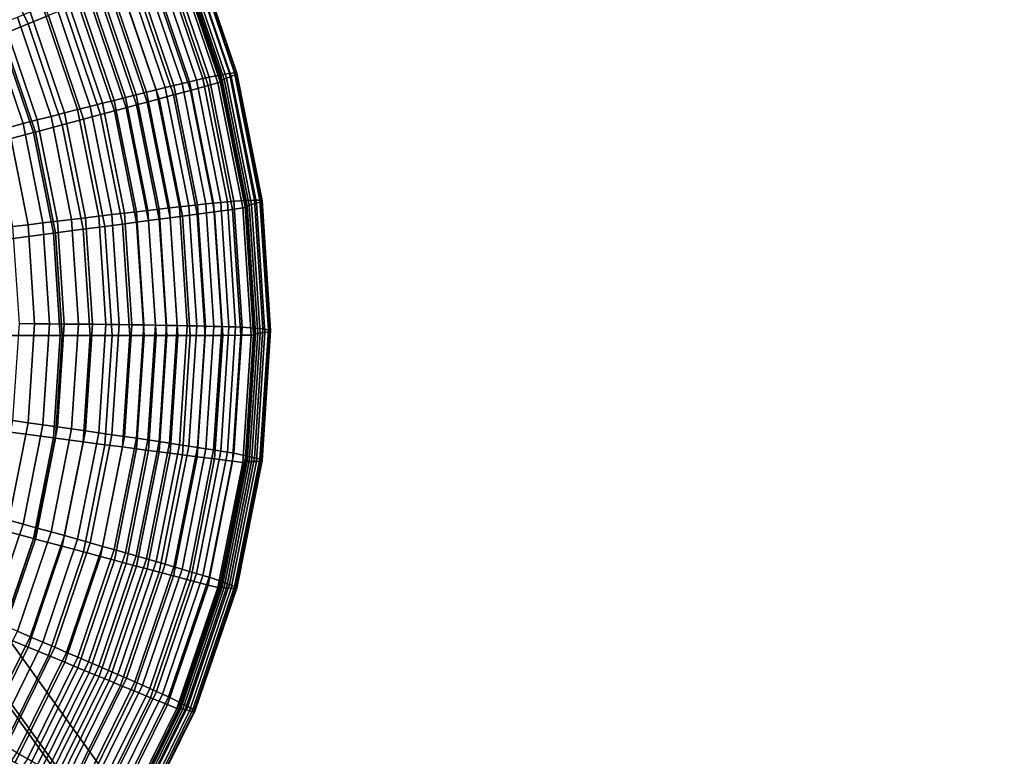
# Model space of a CAD drawing. Units: inches. Extents: x -14.2 to 14.2, y -11.7 to 11.3.
# Drawn here: x -2.6 to -2, y 4.6 to 5 of the extents above; entities that cross this region are included whole.
import ezdxf

# ---------------------------------------------------------------- set-up
doc = ezdxf.new("R2010")
doc.units = ezdxf.units.IN
doc.header["$MEASUREMENT"] = 0
for name, color, linetype in [('Knoll Studio Chair Back', 2, 'Continuous'), ('Knoll Studio Chair Frame', 2, 'Continuous'), ('Knoll Studio Chair Seat', 2, 'Continuous'), ('Knoll Studio Chair Trim', 2, 'Continuous')]:
    doc.layers.add(name, color=color, linetype=linetype)

msp = doc.modelspace()

# ---------------------------------------------------------------- linework, layer by layer
at = {"layer": 'Knoll Studio Chair Back'}
msp.add_3dface([(-5.9774, 4.40237, 15.24738), (-5.58026, 5.36029, 15.31508), (5.60192, 5.33714, 15.31497), (5.99509, 4.37758, 15.24727)], dxfattribs=at)
at = {"layer": 'Knoll Studio Chair Frame'}
for points in [[(-4.84382, 7.68502, 14.57151), (-0.45689, 1.60005, 14.85073), (-0.43949, 1.60493, 14.73015), (-4.8166, 7.69626, 14.45319)], [(-4.8166, 7.69626, 14.45319), (-0.43949, 1.60493, 14.73015), (-0.45918, 1.58013, 14.6124), (-4.82706, 7.67851, 14.33301)], [(-4.90457, 7.6465, 14.66996), (-0.50871, 1.56624, 14.9558), (-0.45689, 1.60005, 14.85073), (-4.84382, 7.68502, 14.57151)], [(-4.82706, 7.67851, 14.33301), (-0.45918, 1.58013, 14.6124), (-0.51294, 1.52944, 14.51541), (-4.8736, 7.63447, 14.22927)], [(-4.98961, 7.58656, 14.73355), (-0.58707, 1.50864, 15.02934), (-0.50871, 1.56624, 14.9558), (-4.90457, 7.6465, 14.66996)], [(-4.8736, 7.63447, 14.22927), (-0.51294, 1.52944, 14.51541), (-0.59261, 1.46056, 14.45395), (-4.94914, 7.57085, 14.15776)], [(-5.08598, 7.51433, 14.7526), (-0.68005, 1.43603, 15.06018), (-0.58707, 1.50864, 15.02934), (-4.98961, 7.58656, 14.73355)], [(-4.94914, 7.57085, 14.15776), (-0.59261, 1.46056, 14.45395), (-0.68604, 1.38399, 14.43738), (-5.04217, 7.49732, 14.12937)], [(-5.17902, 7.44081, 14.72421), (-0.77348, 1.35946, 15.0436), (-0.68005, 1.43603, 15.06018), (-5.08598, 7.51433, 14.7526)], [(-5.04217, 7.49732, 14.12937), (-0.68604, 1.38399, 14.43738), (-0.77901, 1.31138, 14.46821), (-5.13854, 7.4251, 14.14842)], [(-5.25456, 7.37719, 14.65271), (-0.85314, 1.29058, 14.98214), (-0.77348, 1.35946, 15.0436), (-5.17902, 7.44081, 14.72421)], [(-5.13854, 7.4251, 14.14842), (-0.77901, 1.31138, 14.46821), (-0.85738, 1.25378, 14.54176), (-5.22358, 7.36516, 14.21202)], [(-5.3011, 7.33315, 14.54897), (-0.90691, 1.23989, 14.88516), (-0.85314, 1.29058, 14.98214), (-5.25456, 7.37719, 14.65271)], [(-5.22358, 7.36516, 14.21202), (-0.85738, 1.25378, 14.54176), (-0.9092, 1.21997, 14.64682), (-5.28433, 7.32664, 14.31047)], [(-5.31155, 7.3154, 14.42879), (-0.92659, 1.21509, 14.76741), (-0.90691, 1.23989, 14.88516), (-5.3011, 7.33315, 14.54897)], [(-5.28433, 7.32664, 14.31047), (-0.9092, 1.21997, 14.64682), (-0.92659, 1.21509, 14.76741), (-5.31155, 7.3154, 14.42879)]]:
    msp.add_3dface(points, dxfattribs=at)
at = {"layer": 'Knoll Studio Chair Seat'}
msp.add_3dface([(5.715, 5.04787, 15.65482), (-5.69452, 5.0715, 15.65493), (-6.09758, 4.12845, 15.62102), (6.11415, 4.10316, 15.6209)], dxfattribs=at)
at = {"layer": 'Knoll Studio Chair Trim'}
for points in [[(-2.63214, 5.10676, 15.23934), (-2.64428, 5.09975, 15.24005), (-2.61437, 5.03911, 15.23978), (-2.60142, 5.04447, 15.23906)], [(-2.64428, 5.09975, 15.24005), (-2.65955, 5.09092, 15.24072), (-2.63067, 5.03235, 15.24045), (-2.61437, 5.03911, 15.23978)], [(-2.51296, 5.08532, 14.31191), (-2.50974, 5.08611, 14.43171), (-2.48325, 5.00806, 14.43136), (-2.48661, 5.0077, 14.31156)], [(-2.50974, 5.08611, 14.43171), (-2.50848, 5.08609, 14.55155), (-2.48193, 5.00787, 14.5512), (-2.48325, 5.00806, 14.43136)], [(-2.50848, 5.08609, 14.55155), (-2.50918, 5.08526, 14.6714), (-2.48266, 5.00713, 14.67104), (-2.48193, 5.00787, 14.5512)], [(-2.53291, 5.07843, 14.00987), (-2.52903, 5.0799, 14.03991), (-2.50341, 5.00443, 14.03957), (-2.50747, 5.00348, 14.00953)], [(-2.52903, 5.0799, 14.03991), (-2.52526, 5.08131, 14.07257), (-2.49947, 5.00534, 14.07223), (-2.50341, 5.00443, 14.03957)], [(-2.52526, 5.08131, 14.07257), (-2.51813, 5.08372, 14.19218), (-2.49202, 5.00679, 14.19183), (-2.49947, 5.00534, 14.07223)], [(-2.51828, 5.07979, 15.04607), (-2.51859, 5.0794, 15.10308), (-2.49249, 5.00253, 15.10273), (-2.49217, 5.00288, 15.04573)], [(-2.51734, 5.08042, 14.99148), (-2.51828, 5.07979, 15.04607), (-2.49217, 5.00288, 15.04573), (-2.49119, 5.00339, 14.99113)], [(-2.51813, 5.08372, 14.19218), (-2.51296, 5.08532, 14.31191), (-2.48661, 5.0077, 14.31156), (-2.49202, 5.00679, 14.19183)], [(-2.51607, 5.08119, 14.93875), (-2.51734, 5.08042, 14.99148), (-2.49119, 5.00339, 14.99113), (-2.48987, 5.00398, 14.9384)], [(-2.51466, 5.082, 14.88789), (-2.51607, 5.08119, 14.93875), (-2.48987, 5.00398, 14.9384), (-2.48839, 5.00461, 14.88754)], [(-2.51183, 5.08362, 14.79121), (-2.51466, 5.082, 14.88789), (-2.48839, 5.00461, 14.88754), (-2.48543, 5.00584, 14.79085)], [(-2.50918, 5.08526, 14.6714), (-2.51183, 5.08362, 14.79121), (-2.48543, 5.00584, 14.79085), (-2.48266, 5.00713, 14.67104)], [(-2.54659, 5.07315, 13.92325), (-2.5417, 5.07505, 13.95154), (-2.51665, 5.00128, 13.95121), (-2.52177, 5.00004, 13.92292)], [(-2.5417, 5.07505, 13.95154), (-2.53714, 5.07681, 13.98041), (-2.51189, 5.00243, 13.98007), (-2.51665, 5.00128, 13.95121)], [(-2.53714, 5.07681, 13.98041), (-2.53291, 5.07843, 14.00987), (-2.50747, 5.00348, 14.00953), (-2.51189, 5.00243, 13.98007)], [(-2.52591, 5.0759, 15.20525), (-2.53656, 5.07143, 15.21924), (-2.51128, 4.99697, 15.21891), (-2.50015, 5.00002, 15.20491)], [(-2.51987, 5.07848, 15.18982), (-2.52591, 5.0759, 15.20525), (-2.50015, 5.00002, 15.20491), (-2.49384, 5.00178, 15.18947)], [(-2.51778, 5.07948, 15.15975), (-2.51987, 5.07848, 15.18982), (-2.49384, 5.00178, 15.18947), (-2.49165, 5.0025, 15.1594)], [(-2.51859, 5.0794, 15.10308), (-2.51778, 5.07948, 15.15975), (-2.49165, 5.0025, 15.1594), (-2.49249, 5.00253, 15.10273)], [(-2.56324, 5.06662, 13.84171), (-2.55737, 5.06894, 13.86835), (-2.53304, 4.99727, 13.86802), (-2.53918, 4.99574, 13.84139)], [(-2.55737, 5.06894, 13.86835), (-2.55181, 5.07111, 13.89552), (-2.52723, 4.9987, 13.89519), (-2.53304, 4.99727, 13.86802)], [(-2.55181, 5.07111, 13.89552), (-2.54659, 5.07315, 13.92325), (-2.52177, 5.00004, 13.92292), (-2.52723, 4.9987, 13.89519)], [(-2.53656, 5.07143, 15.21924), (-2.54696, 5.06709, 15.22731), (-2.52215, 4.99402, 15.22697), (-2.51128, 4.99697, 15.21891)], [(-2.58279, 5.05888, 13.76491), (-2.57596, 5.06159, 13.79), (-2.55248, 4.99242, 13.78969), (-2.55962, 4.99062, 13.7646)], [(-2.57596, 5.06159, 13.79), (-2.56944, 5.06418, 13.8156), (-2.54566, 4.99413, 13.81528), (-2.55248, 4.99242, 13.78969)], [(-2.56944, 5.06418, 13.8156), (-2.56324, 5.06662, 13.84171), (-2.53918, 4.99574, 13.84139), (-2.54566, 4.99413, 13.81528)], [(-2.55562, 5.06348, 15.23163), (-2.56292, 5.06044, 15.23408), (-2.53885, 4.98952, 15.23376), (-2.53121, 4.99158, 15.23131)], [(-2.54696, 5.06709, 15.22731), (-2.55562, 5.06348, 15.23163), (-2.53121, 4.99158, 15.23131), (-2.52215, 4.99402, 15.22697)], [(-2.59734, 5.05307, 13.7163), (-2.58992, 5.05603, 13.74033), (-2.56707, 4.98873, 13.74003), (-2.57483, 4.98676, 13.716)], [(-2.58992, 5.05603, 13.74033), (-2.58279, 5.05888, 13.76491), (-2.55962, 4.99062, 13.7646), (-2.56707, 4.98873, 13.74003)], [(-2.57561, 5.05518, 15.23662), (-2.58267, 5.05225, 15.2375), (-2.55949, 4.98397, 15.23719), (-2.55211, 4.98596, 15.2363)], [(-2.56927, 5.05781, 15.23555), (-2.57561, 5.05518, 15.23662), (-2.55211, 4.98596, 15.2363), (-2.54548, 4.98774, 15.23523)], [(-2.56292, 5.06044, 15.23408), (-2.56927, 5.05781, 15.23555), (-2.54548, 4.98774, 15.23523), (-2.53885, 4.98952, 15.23376)], [(-2.61296, 5.04681, 13.66987), (-2.60502, 5.04999, 13.6928), (-2.58286, 4.98472, 13.69251), (-2.59117, 4.98259, 13.66958)], [(-2.60502, 5.04999, 13.6928), (-2.59734, 5.05307, 13.7163), (-2.57483, 4.98676, 13.716), (-2.58286, 4.98472, 13.69251)], [(-2.59107, 5.04876, 15.2383), (-2.60142, 5.04447, 15.23906), (-2.5791, 4.97871, 15.23876), (-2.56828, 4.98161, 15.238)], [(-2.58267, 5.05225, 15.2375), (-2.59107, 5.04876, 15.2383), (-2.56828, 4.98161, 15.238), (-2.55949, 4.98397, 15.23719)], [(-2.62953, 5.04015, 13.6257), (-2.62114, 5.04352, 13.6475), (-2.59971, 4.98041, 13.64721), (-2.60849, 4.97815, 13.62541)], [(-2.62114, 5.04352, 13.6475), (-2.61296, 5.04681, 13.66987), (-2.59117, 4.98259, 13.66958), (-2.59971, 4.98041, 13.64721)], [(-2.60142, 5.04447, 15.23906), (-2.61437, 5.03911, 15.23978), (-2.59264, 4.97508, 15.23949), (-2.5791, 4.97871, 15.23876)], [(-2.64688, 5.03315, 13.58383), (-2.63812, 5.03669, 13.60447), (-2.61747, 4.97584, 13.6042), (-2.62663, 4.97348, 13.58356)], [(-2.63812, 5.03669, 13.60447), (-2.62953, 5.04015, 13.6257), (-2.60849, 4.97815, 13.62541), (-2.61747, 4.97584, 13.6042)], [(-2.61437, 5.03911, 15.23978), (-2.63067, 5.03235, 15.24045), (-2.60968, 4.97051, 15.24017), (-2.59264, 4.97508, 15.23949)], [(-2.6318, 5.03188, 15.24048), (-3.09193, 4.84129, 15.23962), (-3.09193, 4.84129, 15.23962), (-2.61086, 4.9702, 15.2402)], [(-2.63067, 5.03235, 15.24045), (-2.6318, 5.03188, 15.24048), (-2.61086, 4.9702, 15.2402), (-2.60968, 4.97051, 15.24017)], [(-2.50341, 5.00443, 14.03957), (-2.49947, 5.00534, 14.07223), (-2.48382, 4.92665, 14.07187), (-2.48786, 4.92627, 14.03922)], [(-2.49947, 5.00534, 14.07223), (-2.49202, 5.00679, 14.19183), (-2.47617, 4.92711, 14.19147), (-2.48382, 4.92665, 14.07187)], [(-2.49202, 5.00679, 14.19183), (-2.48661, 5.0077, 14.31156), (-2.47062, 4.9273, 14.31119), (-2.47617, 4.92711, 14.19147)], [(-2.48543, 5.00584, 14.79085), (-2.48839, 5.00461, 14.88754), (-2.47245, 4.92445, 14.88717), (-2.46941, 4.92529, 14.79049)], [(-2.48661, 5.0077, 14.31156), (-2.48325, 5.00806, 14.43136), (-2.46717, 4.92721, 14.43099), (-2.47062, 4.9273, 14.31119)], [(-2.48266, 5.00713, 14.67104), (-2.48543, 5.00584, 14.79085), (-2.46941, 4.92529, 14.79049), (-2.46656, 4.92621, 14.67068)], [(-2.48325, 5.00806, 14.43136), (-2.48193, 5.00787, 14.5512), (-2.46581, 4.92685, 14.55083), (-2.46717, 4.92721, 14.43099)], [(-2.48193, 5.00787, 14.5512), (-2.48266, 5.00713, 14.67104), (-2.46656, 4.92621, 14.67068), (-2.46581, 4.92685, 14.55083)], [(-2.53304, 4.99727, 13.86802), (-2.52723, 4.9987, 13.89519), (-2.51231, 4.9237, 13.89485), (-2.51827, 4.92304, 13.86768)], [(-2.52723, 4.9987, 13.89519), (-2.52177, 5.00004, 13.92292), (-2.50671, 4.92431, 13.92258), (-2.51231, 4.9237, 13.89485)], [(-2.52177, 5.00004, 13.92292), (-2.51665, 5.00128, 13.95121), (-2.50146, 4.92488, 13.95086), (-2.50671, 4.92431, 13.92258)], [(-2.51665, 5.00128, 13.95121), (-2.51189, 5.00243, 13.98007), (-2.49656, 4.92539, 13.97973), (-2.50146, 4.92488, 13.95086)], [(-2.51189, 5.00243, 13.98007), (-2.50747, 5.00348, 14.00953), (-2.49203, 4.92585, 14.00917), (-2.49656, 4.92539, 13.97973)], [(-2.50015, 5.00002, 15.20491), (-2.51128, 4.99697, 15.21891), (-2.49594, 4.91985, 15.21856), (-2.48452, 4.92142, 15.20455)], [(-2.50747, 5.00348, 14.00953), (-2.50341, 5.00443, 14.03957), (-2.48786, 4.92627, 14.03922), (-2.49203, 4.92585, 14.00917)], [(-2.49384, 5.00178, 15.18947), (-2.50015, 5.00002, 15.20491), (-2.48452, 4.92142, 15.20455), (-2.47804, 4.92234, 15.18911)], [(-2.49165, 5.0025, 15.1594), (-2.49384, 5.00178, 15.18947), (-2.47804, 4.92234, 15.18911), (-2.47579, 4.92278, 15.15904)], [(-2.49217, 5.00288, 15.04573), (-2.49249, 5.00253, 15.10273), (-2.47666, 4.92292, 15.10237), (-2.47633, 4.92322, 15.04536)], [(-2.49249, 5.00253, 15.10273), (-2.49165, 5.0025, 15.1594), (-2.47579, 4.92278, 15.15904), (-2.47666, 4.92292, 15.10237)], [(-2.49119, 5.00339, 14.99113), (-2.49217, 5.00288, 15.04573), (-2.47633, 4.92322, 15.04536), (-2.47532, 4.9236, 14.99077)], [(-2.48987, 5.00398, 14.9384), (-2.49119, 5.00339, 14.99113), (-2.47532, 4.9236, 14.99077), (-2.47396, 4.92402, 14.93804)], [(-2.48839, 5.00461, 14.88754), (-2.48987, 5.00398, 14.9384), (-2.47396, 4.92402, 14.93804), (-2.47245, 4.92445, 14.88717)], [(-2.55962, 4.99062, 13.7646), (-2.55248, 4.99242, 13.78969), (-2.53823, 4.92077, 13.78936), (-2.54556, 4.91992, 13.76428)], [(-2.55248, 4.99242, 13.78969), (-2.54566, 4.99413, 13.81528), (-2.53123, 4.92157, 13.81495), (-2.53823, 4.92077, 13.78936)], [(-2.54566, 4.99413, 13.81528), (-2.53918, 4.99574, 13.84139), (-2.52458, 4.92233, 13.84106), (-2.53123, 4.92157, 13.81495)], [(-2.53918, 4.99574, 13.84139), (-2.53304, 4.99727, 13.86802), (-2.51827, 4.92304, 13.86768), (-2.52458, 4.92233, 13.84106)], [(-2.52215, 4.99402, 15.22697), (-2.53121, 4.99158, 15.23131), (-2.5164, 4.9171, 15.23097), (-2.5071, 4.91835, 15.22663)], [(-2.51128, 4.99697, 15.21891), (-2.52215, 4.99402, 15.22697), (-2.5071, 4.91835, 15.22663), (-2.49594, 4.91985, 15.21856)], [(-2.58286, 4.98472, 13.69251), (-2.57483, 4.98676, 13.716), (-2.56117, 4.91808, 13.71568), (-2.56941, 4.9171, 13.6922)], [(-2.57483, 4.98676, 13.716), (-2.56707, 4.98873, 13.74003), (-2.55321, 4.91902, 13.73971), (-2.56117, 4.91808, 13.71568)], [(-2.56707, 4.98873, 13.74003), (-2.55962, 4.99062, 13.7646), (-2.54556, 4.91992, 13.76428), (-2.55321, 4.91902, 13.73971)], [(-2.54548, 4.98774, 15.23523), (-2.55211, 4.98596, 15.2363), (-2.53785, 4.91426, 15.23598), (-2.53105, 4.91516, 15.23491)], [(-2.53885, 4.98952, 15.23376), (-2.54548, 4.98774, 15.23523), (-2.53105, 4.91516, 15.23491), (-2.52424, 4.91606, 15.23342)], [(-2.53121, 4.99158, 15.23131), (-2.53885, 4.98952, 15.23376), (-2.52424, 4.91606, 15.23342), (-2.5164, 4.9171, 15.23097)], [(-2.60849, 4.97815, 13.62541), (-2.59971, 4.98041, 13.64721), (-2.58671, 4.91503, 13.64691), (-2.59572, 4.91394, 13.62512)], [(-2.59971, 4.98041, 13.64721), (-2.59117, 4.98259, 13.66958), (-2.57794, 4.91608, 13.66928), (-2.58671, 4.91503, 13.64691)], [(-2.59117, 4.98259, 13.66958), (-2.58286, 4.98472, 13.69251), (-2.56941, 4.9171, 13.6922), (-2.57794, 4.91608, 13.66928)], [(-2.56828, 4.98161, 15.238), (-2.5791, 4.97871, 15.23876), (-2.56555, 4.9106, 15.23845), (-2.55444, 4.91206, 15.23768)], [(-2.55949, 4.98397, 15.23719), (-2.56828, 4.98161, 15.238), (-2.55444, 4.91206, 15.23768), (-2.54542, 4.91326, 15.23687)], [(-2.55211, 4.98596, 15.2363), (-2.55949, 4.98397, 15.23719), (-2.54542, 4.91326, 15.23687), (-2.53785, 4.91426, 15.23598)], [(-2.62663, 4.97348, 13.58356), (-2.61747, 4.97584, 13.6042), (-2.60493, 4.91283, 13.60391), (-2.61434, 4.91168, 13.58328)], [(-2.61747, 4.97584, 13.6042), (-2.60849, 4.97815, 13.62541), (-2.59572, 4.91394, 13.62512), (-2.60493, 4.91283, 13.60391)], [(-2.59264, 4.97508, 15.23949), (-2.60968, 4.97051, 15.24017), (-2.59694, 4.90646, 15.23988), (-2.57945, 4.90877, 15.23919)], [(-2.5791, 4.97871, 15.23876), (-2.59264, 4.97508, 15.23949), (-2.57945, 4.90877, 15.23919), (-2.56555, 4.9106, 15.23845)], [(-2.61086, 4.9702, 15.2402), (-3.09193, 4.84129, 15.23962), (-3.09193, 4.84129, 15.23962), (-2.59815, 4.9063, 15.23991)], [(-2.63595, 4.97108, 13.56351), (-2.62663, 4.97348, 13.58356), (-2.61434, 4.91168, 13.58328), (-2.6239, 4.91051, 13.56323)], [(-2.60968, 4.97051, 15.24017), (-2.61086, 4.9702, 15.2402), (-2.59815, 4.9063, 15.23991), (-2.59694, 4.90646, 15.23988)], [(-2.51827, 4.92304, 13.86768), (-2.51231, 4.9237, 13.89485), (-2.50731, 4.84739, 13.89451), (-2.51332, 4.84752, 13.86734)], [(-2.51231, 4.9237, 13.89485), (-2.50671, 4.92431, 13.92258), (-2.50166, 4.84727, 13.92223), (-2.50731, 4.84739, 13.89451)], [(-2.50671, 4.92431, 13.92258), (-2.50146, 4.92488, 13.95086), (-2.49636, 4.84714, 13.95051), (-2.50166, 4.84727, 13.92223)], [(-2.50146, 4.92488, 13.95086), (-2.49656, 4.92539, 13.97973), (-2.49142, 4.84701, 13.97937), (-2.49636, 4.84714, 13.95051)], [(-2.49656, 4.92539, 13.97973), (-2.49203, 4.92585, 14.00917), (-2.48685, 4.84688, 14.00882), (-2.49142, 4.84701, 13.97937)], [(-2.49203, 4.92585, 14.00917), (-2.48786, 4.92627, 14.03922), (-2.48265, 4.84674, 14.03886), (-2.48685, 4.84688, 14.00882)], [(-2.48786, 4.92627, 14.03922), (-2.48382, 4.92665, 14.07187), (-2.47857, 4.84659, 14.07151), (-2.48265, 4.84674, 14.03886)], [(-2.48382, 4.92665, 14.07187), (-2.47617, 4.92711, 14.19147), (-2.47086, 4.84605, 14.1911), (-2.47857, 4.84659, 14.07151)], [(-2.47532, 4.9236, 14.99077), (-2.47633, 4.92322, 15.04536), (-2.47101, 4.84218, 15.045), (-2.47, 4.84242, 14.9904)], [(-2.47617, 4.92711, 14.19147), (-2.47062, 4.9273, 14.31119), (-2.46526, 4.84551, 14.31082), (-2.47086, 4.84605, 14.1911)], [(-2.47396, 4.92402, 14.93804), (-2.47532, 4.9236, 14.99077), (-2.47, 4.84242, 14.9904), (-2.46863, 4.84266, 14.93767)], [(-2.47245, 4.92445, 14.88717), (-2.47396, 4.92402, 14.93804), (-2.46863, 4.84266, 14.93767), (-2.4671, 4.84289, 14.8868)], [(-2.46941, 4.92529, 14.79049), (-2.47245, 4.92445, 14.88717), (-2.4671, 4.84289, 14.8868), (-2.46403, 4.84333, 14.79012)], [(-2.47062, 4.9273, 14.31119), (-2.46717, 4.92721, 14.43099), (-2.46177, 4.84496, 14.43062), (-2.46526, 4.84551, 14.31082)], [(-2.46656, 4.92621, 14.67068), (-2.46941, 4.92529, 14.79049), (-2.46403, 4.84333, 14.79012), (-2.46116, 4.84388, 14.6703)], [(-2.46717, 4.92721, 14.43099), (-2.46581, 4.92685, 14.55083), (-2.46041, 4.84442, 14.55046), (-2.46177, 4.84496, 14.43062)], [(-2.46581, 4.92685, 14.55083), (-2.46656, 4.92621, 14.67068), (-2.46116, 4.84388, 14.6703), (-2.46041, 4.84442, 14.55046)], [(-2.56941, 4.9171, 13.6922), (-2.56117, 4.91808, 13.71568), (-2.55659, 4.84821, 13.71537), (-2.56491, 4.84831, 13.69189)], [(-2.56117, 4.91808, 13.71568), (-2.55321, 4.91902, 13.73971), (-2.54856, 4.8481, 13.73939), (-2.55659, 4.84821, 13.71537)], [(-2.55321, 4.91902, 13.73971), (-2.54556, 4.91992, 13.76428), (-2.54084, 4.84799, 13.76395), (-2.54856, 4.8481, 13.73939)], [(-2.54556, 4.91992, 13.76428), (-2.53823, 4.92077, 13.78936), (-2.53345, 4.84787, 13.78903), (-2.54084, 4.84799, 13.76395)], [(-2.53823, 4.92077, 13.78936), (-2.53123, 4.92157, 13.81495), (-2.52639, 4.84776, 13.81462), (-2.53345, 4.84787, 13.78903)], [(-2.53123, 4.92157, 13.81495), (-2.52458, 4.92233, 13.84106), (-2.51968, 4.84764, 13.84072), (-2.52639, 4.84776, 13.81462)], [(-2.52458, 4.92233, 13.84106), (-2.51827, 4.92304, 13.86768), (-2.51332, 4.84752, 13.86734), (-2.51968, 4.84764, 13.84072)], [(-2.5071, 4.91835, 15.22663), (-2.5164, 4.9171, 15.23097), (-2.51143, 4.84133, 15.23062), (-2.50205, 4.84135, 15.22628)], [(-2.49594, 4.91985, 15.21856), (-2.5071, 4.91835, 15.22663), (-2.50205, 4.84135, 15.22628), (-2.4908, 4.84139, 15.2182)], [(-2.48452, 4.92142, 15.20455), (-2.49594, 4.91985, 15.21856), (-2.4908, 4.84139, 15.2182), (-2.47928, 4.84145, 15.20419)], [(-2.47804, 4.92234, 15.18911), (-2.48452, 4.92142, 15.20455), (-2.47928, 4.84145, 15.20419), (-2.47274, 4.84152, 15.18874)], [(-2.47579, 4.92278, 15.15904), (-2.47804, 4.92234, 15.18911), (-2.47274, 4.84152, 15.18874), (-2.47048, 4.84166, 15.15867)], [(-2.47633, 4.92322, 15.04536), (-2.47666, 4.92292, 15.10237), (-2.47135, 4.84192, 15.102), (-2.47101, 4.84218, 15.045)], [(-2.47666, 4.92292, 15.10237), (-2.47579, 4.92278, 15.15904), (-2.47048, 4.84166, 15.15867), (-2.47135, 4.84192, 15.102)], [(-2.6239, 4.91051, 13.56323), (-2.61434, 4.91168, 13.58328), (-2.61022, 4.84881, 13.58299), (-2.61986, 4.8489, 13.56295)], [(-2.61434, 4.91168, 13.58328), (-2.60493, 4.91283, 13.60391), (-2.60073, 4.84871, 13.60362), (-2.61022, 4.84881, 13.58299)], [(-2.60493, 4.91283, 13.60391), (-2.59572, 4.91394, 13.62512), (-2.59143, 4.84862, 13.62483), (-2.60073, 4.84871, 13.60362)], [(-2.59572, 4.91394, 13.62512), (-2.58671, 4.91503, 13.64691), (-2.58235, 4.84852, 13.64661), (-2.59143, 4.84862, 13.62483)], [(-2.58671, 4.91503, 13.64691), (-2.57794, 4.91608, 13.66928), (-2.5735, 4.84842, 13.66897), (-2.58235, 4.84852, 13.64661)], [(-2.57794, 4.91608, 13.66928), (-2.56941, 4.9171, 13.6922), (-2.56491, 4.84831, 13.69189), (-2.5735, 4.84842, 13.66897)], [(-2.55444, 4.91206, 15.23768), (-2.56555, 4.9106, 15.23845), (-2.56101, 4.8413, 15.23814), (-2.5498, 4.8413, 15.23736)], [(-2.54542, 4.91326, 15.23687), (-2.55444, 4.91206, 15.23768), (-2.5498, 4.8413, 15.23736), (-2.54071, 4.84131, 15.23655)], [(-2.53785, 4.91426, 15.23598), (-2.54542, 4.91326, 15.23687), (-2.54071, 4.84131, 15.23655), (-2.53306, 4.84131, 15.23565)], [(-2.53105, 4.91516, 15.23491), (-2.53785, 4.91426, 15.23598), (-2.53306, 4.84131, 15.23565), (-2.52621, 4.84132, 15.23457)], [(-2.52424, 4.91606, 15.23342), (-2.53105, 4.91516, 15.23491), (-2.52621, 4.84132, 15.23457), (-2.51934, 4.84132, 15.23308)], [(-2.5164, 4.9171, 15.23097), (-2.52424, 4.91606, 15.23342), (-2.51934, 4.84132, 15.23308), (-2.51143, 4.84133, 15.23062)], [(-2.59815, 4.9063, 15.23991), (-3.09193, 4.84129, 15.23962), (-3.09193, 4.84129, 15.23962), (-2.59389, 4.84129, 15.23962)], [(-2.59694, 4.90646, 15.23988), (-2.59815, 4.9063, 15.23991), (-2.59389, 4.84129, 15.23962), (-2.59267, 4.84129, 15.23958)], [(-2.57945, 4.90877, 15.23919), (-2.59694, 4.90646, 15.23988), (-2.59267, 4.84129, 15.23958), (-2.57503, 4.8413, 15.23888)], [(-2.56555, 4.9106, 15.23845), (-2.57945, 4.90877, 15.23919), (-2.57503, 4.8413, 15.23888), (-2.56101, 4.8413, 15.23814)], [(-2.61986, 4.8489, 13.56295), (-2.61022, 4.84881, 13.58299), (-2.61434, 4.78593, 13.58271), (-2.6239, 4.78728, 13.56267)], [(-2.61022, 4.84881, 13.58299), (-2.60073, 4.84871, 13.60362), (-2.60493, 4.7846, 13.60333), (-2.61434, 4.78593, 13.58271)], [(-2.60073, 4.84871, 13.60362), (-2.59143, 4.84862, 13.62483), (-2.59572, 4.78329, 13.62453), (-2.60493, 4.7846, 13.60333)], [(-2.59143, 4.84862, 13.62483), (-2.58235, 4.84852, 13.64661), (-2.58671, 4.78201, 13.64631), (-2.59572, 4.78329, 13.62453)], [(-2.58235, 4.84852, 13.64661), (-2.5735, 4.84842, 13.66897), (-2.57794, 4.78075, 13.66866), (-2.58671, 4.78201, 13.64631)], [(-2.5735, 4.84842, 13.66897), (-2.56491, 4.84831, 13.69189), (-2.56941, 4.77952, 13.69158), (-2.57794, 4.78075, 13.66866)], [(-2.56491, 4.84831, 13.69189), (-2.55659, 4.84821, 13.71537), (-2.56117, 4.77833, 13.71505), (-2.56941, 4.77952, 13.69158)], [(-2.55659, 4.84821, 13.71537), (-2.54856, 4.8481, 13.73939), (-2.55321, 4.77717, 13.73907), (-2.56117, 4.77833, 13.71505)], [(-2.54856, 4.8481, 13.73939), (-2.54084, 4.84799, 13.76395), (-2.54556, 4.77606, 13.76362), (-2.55321, 4.77717, 13.73907)], [(-2.54084, 4.84799, 13.76395), (-2.53345, 4.84787, 13.78903), (-2.53823, 4.77498, 13.7887), (-2.54556, 4.77606, 13.76362)], [(-2.53345, 4.84787, 13.78903), (-2.52639, 4.84776, 13.81462), (-2.53123, 4.77394, 13.81428), (-2.53823, 4.77498, 13.7887)], [(-2.52639, 4.84776, 13.81462), (-2.51968, 4.84764, 13.84072), (-2.52458, 4.77295, 13.84038), (-2.53123, 4.77394, 13.81428)], [(-2.51968, 4.84764, 13.84072), (-2.51332, 4.84752, 13.86734), (-2.51827, 4.772, 13.867), (-2.52458, 4.77295, 13.84038)], [(-2.51332, 4.84752, 13.86734), (-2.50731, 4.84739, 13.89451), (-2.51231, 4.77109, 13.89416), (-2.51827, 4.772, 13.867)], [(-2.50731, 4.84739, 13.89451), (-2.50166, 4.84727, 13.92223), (-2.50671, 4.77022, 13.92188), (-2.51231, 4.77109, 13.89416)], [(-2.50166, 4.84727, 13.92223), (-2.49636, 4.84714, 13.95051), (-2.50146, 4.7694, 13.95016), (-2.50671, 4.77022, 13.92188)], [(-2.49636, 4.84714, 13.95051), (-2.49142, 4.84701, 13.97937), (-2.49656, 4.76863, 13.97901), (-2.50146, 4.7694, 13.95016)], [(-2.49142, 4.84701, 13.97937), (-2.48685, 4.84688, 14.00882), (-2.49203, 4.7679, 14.00846), (-2.49656, 4.76863, 13.97901)], [(-2.48685, 4.84688, 14.00882), (-2.48265, 4.84674, 14.03886), (-2.48786, 4.76721, 14.03849), (-2.49203, 4.7679, 14.00846)], [(-2.48265, 4.84674, 14.03886), (-2.47857, 4.84659, 14.07151), (-2.48382, 4.76653, 14.07114), (-2.48786, 4.76721, 14.03849)], [(-2.47857, 4.84659, 14.07151), (-2.47086, 4.84605, 14.1911), (-2.47617, 4.76498, 14.19074), (-2.48382, 4.76653, 14.07114)], [(-2.47, 4.84242, 14.9904), (-2.47101, 4.84218, 15.045), (-2.47633, 4.76113, 15.04463), (-2.47532, 4.76125, 14.99003)], [(-2.47086, 4.84605, 14.1911), (-2.46526, 4.84551, 14.31082), (-2.47062, 4.76371, 14.31045), (-2.47617, 4.76498, 14.19074)], [(-2.46863, 4.84266, 14.93767), (-2.47, 4.84242, 14.9904), (-2.47532, 4.76125, 14.99003), (-2.47396, 4.76131, 14.9373)], [(-2.4671, 4.84289, 14.8868), (-2.46863, 4.84266, 14.93767), (-2.47396, 4.76131, 14.9373), (-2.47245, 4.76134, 14.88643)], [(-2.46403, 4.84333, 14.79012), (-2.4671, 4.84289, 14.8868), (-2.47245, 4.76134, 14.88643), (-2.46941, 4.76138, 14.78975)], [(-2.46526, 4.84551, 14.31082), (-2.46177, 4.84496, 14.43062), (-2.46717, 4.76271, 14.43025), (-2.47062, 4.76371, 14.31045)], [(-2.46116, 4.84388, 14.6703), (-2.46403, 4.84333, 14.79012), (-2.46941, 4.76138, 14.78975), (-2.46656, 4.76155, 14.66993)], [(-2.46177, 4.84496, 14.43062), (-2.46041, 4.84442, 14.55046), (-2.46581, 4.76199, 14.55009), (-2.46717, 4.76271, 14.43025)], [(-2.46041, 4.84442, 14.55046), (-2.46116, 4.84388, 14.6703), (-2.46656, 4.76155, 14.66993), (-2.46581, 4.76199, 14.55009)], [(-2.59389, 4.84129, 15.23962), (-3.09193, 4.84129, 15.23962), (-3.09193, 4.84129, 15.23962), (-2.59815, 4.77629, 15.23932)], [(-2.59815, 4.77629, 15.23932), (-3.09193, 4.84129, 15.23962), (-3.09193, 4.84129, 15.23962), (-2.61086, 4.71239, 15.23904)], [(-2.61086, 4.71239, 15.23904), (-3.09193, 4.84129, 15.23962), (-3.09193, 4.84129, 15.23962), (-2.6318, 4.6507, 15.23876)], [(-2.59267, 4.84129, 15.23958), (-2.59389, 4.84129, 15.23962), (-2.59815, 4.77629, 15.23932), (-2.59694, 4.77613, 15.23929)], [(-2.57503, 4.8413, 15.23888), (-2.59267, 4.84129, 15.23958), (-2.59694, 4.77613, 15.23929), (-2.57945, 4.77383, 15.23857)], [(-2.56101, 4.8413, 15.23814), (-2.57503, 4.8413, 15.23888), (-2.57945, 4.77383, 15.23857), (-2.56555, 4.772, 15.23782)], [(-2.5498, 4.8413, 15.23736), (-2.56101, 4.8413, 15.23814), (-2.56555, 4.772, 15.23782), (-2.55444, 4.77054, 15.23704)], [(-2.54071, 4.84131, 15.23655), (-2.5498, 4.8413, 15.23736), (-2.55444, 4.77054, 15.23704), (-2.54542, 4.76936, 15.23622)], [(-2.53306, 4.84131, 15.23565), (-2.54071, 4.84131, 15.23655), (-2.54542, 4.76936, 15.23622), (-2.53785, 4.76837, 15.23532)], [(-2.52621, 4.84132, 15.23457), (-2.53306, 4.84131, 15.23565), (-2.53785, 4.76837, 15.23532), (-2.53105, 4.76748, 15.23424)], [(-2.51934, 4.84132, 15.23308), (-2.52621, 4.84132, 15.23457), (-2.53105, 4.76748, 15.23424), (-2.52424, 4.76659, 15.23274)], [(-2.51143, 4.84133, 15.23062), (-2.51934, 4.84132, 15.23308), (-2.52424, 4.76659, 15.23274), (-2.5164, 4.76557, 15.23028)], [(-2.50205, 4.84135, 15.22628), (-2.51143, 4.84133, 15.23062), (-2.5164, 4.76557, 15.23028), (-2.5071, 4.76436, 15.22593)], [(-2.4908, 4.84139, 15.2182), (-2.50205, 4.84135, 15.22628), (-2.5071, 4.76436, 15.22593), (-2.49594, 4.76293, 15.21784)], [(-2.47928, 4.84145, 15.20419), (-2.4908, 4.84139, 15.2182), (-2.49594, 4.76293, 15.21784), (-2.48452, 4.76149, 15.20383)], [(-2.47274, 4.84152, 15.18874), (-2.47928, 4.84145, 15.20419), (-2.48452, 4.76149, 15.20383), (-2.47804, 4.76071, 15.18838)], [(-2.47048, 4.84166, 15.15867), (-2.47274, 4.84152, 15.18874), (-2.47804, 4.76071, 15.18838), (-2.47579, 4.76055, 15.15831)], [(-2.47101, 4.84218, 15.045), (-2.47135, 4.84192, 15.102), (-2.47666, 4.76092, 15.10164), (-2.47633, 4.76113, 15.04463)], [(-2.47135, 4.84192, 15.102), (-2.47048, 4.84166, 15.15867), (-2.47579, 4.76055, 15.15831), (-2.47666, 4.76092, 15.10164)], [(-2.6239, 4.78728, 13.56267), (-2.61434, 4.78593, 13.58271), (-2.62663, 4.72413, 13.58243), (-2.63595, 4.72672, 13.5624)], [(-2.61434, 4.78593, 13.58271), (-2.60493, 4.7846, 13.60333), (-2.61747, 4.72158, 13.60304), (-2.62663, 4.72413, 13.58243)], [(-2.60493, 4.7846, 13.60333), (-2.59572, 4.78329, 13.62453), (-2.60849, 4.71908, 13.62424), (-2.61747, 4.72158, 13.60304)], [(-2.59572, 4.78329, 13.62453), (-2.58671, 4.78201, 13.64631), (-2.59971, 4.71663, 13.64601), (-2.60849, 4.71908, 13.62424)], [(-2.58671, 4.78201, 13.64631), (-2.57794, 4.78075, 13.66866), (-2.59117, 4.71424, 13.66836), (-2.59971, 4.71663, 13.64601)], [(-2.57794, 4.78075, 13.66866), (-2.56941, 4.77952, 13.69158), (-2.58286, 4.71191, 13.69127), (-2.59117, 4.71424, 13.66836)], [(-2.59694, 4.77613, 15.23929), (-2.59815, 4.77629, 15.23932), (-2.61086, 4.71239, 15.23904), (-2.60968, 4.71208, 15.239)], [(-2.57945, 4.77383, 15.23857), (-2.59694, 4.77613, 15.23929), (-2.60968, 4.71208, 15.239), (-2.59264, 4.70751, 15.23827)], [(-2.56555, 4.772, 15.23782), (-2.57945, 4.77383, 15.23857), (-2.59264, 4.70751, 15.23827), (-2.5791, 4.70389, 15.23751)], [(-2.56941, 4.77952, 13.69158), (-2.56117, 4.77833, 13.71505), (-2.57483, 4.70965, 13.71474), (-2.58286, 4.71191, 13.69127)], [(-2.56117, 4.77833, 13.71505), (-2.55321, 4.77717, 13.73907), (-2.56707, 4.70746, 13.73875), (-2.57483, 4.70965, 13.71474)], [(-2.55321, 4.77717, 13.73907), (-2.54556, 4.77606, 13.76362), (-2.55962, 4.70536, 13.7633), (-2.56707, 4.70746, 13.73875)], [(-2.54556, 4.77606, 13.76362), (-2.53823, 4.77498, 13.7887), (-2.55248, 4.70333, 13.78838), (-2.55962, 4.70536, 13.7633)], [(-2.53823, 4.77498, 13.7887), (-2.53123, 4.77394, 13.81428), (-2.54566, 4.70139, 13.81395), (-2.55248, 4.70333, 13.78838)], [(-2.53123, 4.77394, 13.81428), (-2.52458, 4.77295, 13.84038), (-2.53918, 4.69953, 13.84005), (-2.54566, 4.70139, 13.81395)], [(-2.55444, 4.77054, 15.23704), (-2.56555, 4.772, 15.23782), (-2.5791, 4.70389, 15.23751), (-2.56828, 4.70099, 15.23673)], [(-2.54542, 4.76936, 15.23622), (-2.55444, 4.77054, 15.23704), (-2.56828, 4.70099, 15.23673), (-2.55949, 4.69864, 15.2359)], [(-2.53785, 4.76837, 15.23532), (-2.54542, 4.76936, 15.23622), (-2.55949, 4.69864, 15.2359), (-2.55211, 4.69667, 15.23499)], [(-2.53105, 4.76748, 15.23424), (-2.53785, 4.76837, 15.23532), (-2.55211, 4.69667, 15.23499), (-2.54548, 4.6949, 15.23391)], [(-2.52424, 4.76659, 15.23274), (-2.53105, 4.76748, 15.23424), (-2.54548, 4.6949, 15.23391), (-2.53885, 4.69313, 15.23241)], [(-2.52458, 4.77295, 13.84038), (-2.51827, 4.772, 13.867), (-2.53304, 4.69776, 13.86666), (-2.53918, 4.69953, 13.84005)], [(-2.51827, 4.772, 13.867), (-2.51231, 4.77109, 13.89416), (-2.52723, 4.69609, 13.89382), (-2.53304, 4.69776, 13.86666)], [(-2.51231, 4.77109, 13.89416), (-2.50671, 4.77022, 13.92188), (-2.52177, 4.6945, 13.92153), (-2.52723, 4.69609, 13.89382)], [(-2.50671, 4.77022, 13.92188), (-2.50146, 4.7694, 13.95016), (-2.51665, 4.693, 13.94981), (-2.52177, 4.6945, 13.92153)], [(-2.50146, 4.7694, 13.95016), (-2.49656, 4.76863, 13.97901), (-2.51189, 4.69159, 13.97867), (-2.51665, 4.693, 13.94981)], [(-2.49656, 4.76863, 13.97901), (-2.49203, 4.7679, 14.00846), (-2.50747, 4.69027, 14.00811), (-2.51189, 4.69159, 13.97867)], [(-2.49203, 4.7679, 14.00846), (-2.48786, 4.76721, 14.03849), (-2.50341, 4.68905, 14.03814), (-2.50747, 4.69027, 14.00811)], [(-2.5164, 4.76557, 15.23028), (-2.52424, 4.76659, 15.23274), (-2.53885, 4.69313, 15.23241), (-2.53121, 4.69109, 15.22994)], [(-2.5071, 4.76436, 15.22593), (-2.5164, 4.76557, 15.23028), (-2.53121, 4.69109, 15.22994), (-2.52215, 4.68869, 15.22559)], [(-2.49594, 4.76293, 15.21784), (-2.5071, 4.76436, 15.22593), (-2.52215, 4.68869, 15.22559), (-2.51128, 4.68581, 15.21749)], [(-2.48452, 4.76149, 15.20383), (-2.49594, 4.76293, 15.21784), (-2.51128, 4.68581, 15.21749), (-2.50015, 4.68289, 15.20347)], [(-2.48786, 4.76721, 14.03849), (-2.48382, 4.76653, 14.07114), (-2.49947, 4.68784, 14.07079), (-2.50341, 4.68905, 14.03814)], [(-2.47804, 4.76071, 15.18838), (-2.48452, 4.76149, 15.20383), (-2.50015, 4.68289, 15.20347), (-2.49384, 4.68127, 15.18802)], [(-2.48382, 4.76653, 14.07114), (-2.47617, 4.76498, 14.19074), (-2.49202, 4.68531, 14.19038), (-2.49947, 4.68784, 14.07079)], [(-2.47633, 4.76113, 15.04463), (-2.47666, 4.76092, 15.10164), (-2.49249, 4.6813, 15.10127), (-2.49217, 4.68147, 15.04427)], [(-2.47532, 4.76125, 14.99003), (-2.47633, 4.76113, 15.04463), (-2.49217, 4.68147, 15.04427), (-2.49119, 4.68146, 14.98967)], [(-2.47617, 4.76498, 14.19074), (-2.47062, 4.76371, 14.31045), (-2.48661, 4.68331, 14.31009), (-2.49202, 4.68531, 14.19038)], [(-2.47396, 4.76131, 14.9373), (-2.47532, 4.76125, 14.99003), (-2.49119, 4.68146, 14.98967), (-2.48987, 4.68134, 14.93694)], [(-2.47245, 4.76134, 14.88643), (-2.47396, 4.76131, 14.9373), (-2.48987, 4.68134, 14.93694), (-2.48839, 4.68118, 14.88607)], [(-2.46941, 4.76138, 14.78975), (-2.47245, 4.76134, 14.88643), (-2.48839, 4.68118, 14.88607), (-2.48543, 4.68082, 14.78938)], [(-2.47062, 4.76371, 14.31045), (-2.46717, 4.76271, 14.43025), (-2.48325, 4.68187, 14.42988), (-2.48661, 4.68331, 14.31009)], [(-2.46656, 4.76155, 14.66993), (-2.46941, 4.76138, 14.78975), (-2.48543, 4.68082, 14.78938), (-2.48266, 4.68062, 14.66956)], [(-2.46717, 4.76271, 14.43025), (-2.46581, 4.76199, 14.55009), (-2.48193, 4.68097, 14.54972), (-2.48325, 4.68187, 14.42988)], [(-2.46581, 4.76199, 14.55009), (-2.46656, 4.76155, 14.66993), (-2.48266, 4.68062, 14.66956), (-2.48193, 4.68097, 14.54972)], [(-2.47579, 4.76055, 15.15831), (-2.47804, 4.76071, 15.18838), (-2.49384, 4.68127, 15.18802), (-2.49165, 4.68082, 15.15794)], [(-2.47666, 4.76092, 15.10164), (-2.47579, 4.76055, 15.15831), (-2.49165, 4.68082, 15.15794), (-2.49249, 4.6813, 15.10127)], [(-2.62663, 4.72413, 13.58243), (-2.61747, 4.72158, 13.60304), (-2.63812, 4.66074, 13.60277), (-2.64688, 4.66447, 13.58216)], [(-2.61747, 4.72158, 13.60304), (-2.60849, 4.71908, 13.62424), (-2.62953, 4.65709, 13.62396), (-2.63812, 4.66074, 13.60277)], [(-2.60849, 4.71908, 13.62424), (-2.59971, 4.71663, 13.64601), (-2.62114, 4.65351, 13.64573), (-2.62953, 4.65709, 13.62396)], [(-2.60968, 4.71208, 15.239), (-2.61086, 4.71239, 15.23904), (-2.6318, 4.6507, 15.23876), (-2.63067, 4.65024, 15.23872)], [(-2.59264, 4.70751, 15.23827), (-2.60968, 4.71208, 15.239), (-2.63067, 4.65024, 15.23872), (-2.61437, 4.64349, 15.23798)], [(-2.59971, 4.71663, 13.64601), (-2.59117, 4.71424, 13.66836), (-2.61296, 4.65003, 13.66807), (-2.62114, 4.65351, 13.64573)], [(-2.59117, 4.71424, 13.66836), (-2.58286, 4.71191, 13.69127), (-2.60502, 4.64663, 13.69098), (-2.61296, 4.65003, 13.66807)], [(-2.58286, 4.71191, 13.69127), (-2.57483, 4.70965, 13.71474), (-2.59734, 4.64334, 13.71444), (-2.60502, 4.64663, 13.69098)], [(-2.5791, 4.70389, 15.23751), (-2.59264, 4.70751, 15.23827), (-2.61437, 4.64349, 15.23798), (-2.60142, 4.63813, 15.23722)], [(-2.57483, 4.70965, 13.71474), (-2.56707, 4.70746, 13.73875), (-2.58992, 4.64016, 13.73845), (-2.59734, 4.64334, 13.71444)], [(-2.56707, 4.70746, 13.73875), (-2.55962, 4.70536, 13.7633), (-2.58279, 4.6371, 13.76299), (-2.58992, 4.64016, 13.73845)], [(-2.55962, 4.70536, 13.7633), (-2.55248, 4.70333, 13.78838), (-2.57596, 4.63415, 13.78806), (-2.58279, 4.6371, 13.76299)], [(-2.56828, 4.70099, 15.23673), (-2.5791, 4.70389, 15.23751), (-2.60142, 4.63813, 15.23722), (-2.59107, 4.63384, 15.23642)], [(-2.55949, 4.69864, 15.2359), (-2.56828, 4.70099, 15.23673), (-2.59107, 4.63384, 15.23642), (-2.58267, 4.63037, 15.23559)], [(-2.55211, 4.69667, 15.23499), (-2.55949, 4.69864, 15.2359), (-2.58267, 4.63037, 15.23559), (-2.57561, 4.62745, 15.23468)], [(-2.55248, 4.70333, 13.78838), (-2.54566, 4.70139, 13.81395), (-2.56944, 4.63134, 13.81364), (-2.57596, 4.63415, 13.78806)], [(-2.54566, 4.70139, 13.81395), (-2.53918, 4.69953, 13.84005), (-2.56324, 4.62865, 13.83972), (-2.56944, 4.63134, 13.81364)], [(-2.53918, 4.69953, 13.84005), (-2.53304, 4.69776, 13.86666), (-2.55737, 4.6261, 13.86634), (-2.56324, 4.62865, 13.83972)], [(-2.54548, 4.6949, 15.23391), (-2.55211, 4.69667, 15.23499), (-2.57561, 4.62745, 15.23468), (-2.56927, 4.62483, 15.23359)], [(-2.53885, 4.69313, 15.23241), (-2.54548, 4.6949, 15.23391), (-2.56927, 4.62483, 15.23359), (-2.56292, 4.6222, 15.23209)], [(-2.53121, 4.69109, 15.22994), (-2.53885, 4.69313, 15.23241), (-2.56292, 4.6222, 15.23209), (-2.55562, 4.61919, 15.22962)], [(-2.53304, 4.69776, 13.86666), (-2.52723, 4.69609, 13.89382), (-2.55181, 4.62367, 13.89349), (-2.55737, 4.6261, 13.86634)], [(-2.52723, 4.69609, 13.89382), (-2.52177, 4.6945, 13.92153), (-2.54659, 4.62138, 13.9212), (-2.55181, 4.62367, 13.89349)], [(-2.52177, 4.6945, 13.92153), (-2.51665, 4.693, 13.94981), (-2.5417, 4.61923, 13.94948), (-2.54659, 4.62138, 13.9212)], [(-2.51665, 4.693, 13.94981), (-2.51189, 4.69159, 13.97867), (-2.53714, 4.61721, 13.97833), (-2.5417, 4.61923, 13.94948)], [(-2.52215, 4.68869, 15.22559), (-2.53121, 4.69109, 15.22994), (-2.55562, 4.61919, 15.22962), (-2.54696, 4.61562, 15.22526)], [(-2.51128, 4.68581, 15.21749), (-2.52215, 4.68869, 15.22559), (-2.54696, 4.61562, 15.22526), (-2.53656, 4.61135, 15.21716)], [(-2.51189, 4.69159, 13.97867), (-2.50747, 4.69027, 14.00811), (-2.53291, 4.61533, 14.00777), (-2.53714, 4.61721, 13.97833)], [(-2.50747, 4.69027, 14.00811), (-2.50341, 4.68905, 14.03814), (-2.52903, 4.61358, 14.0378), (-2.53291, 4.61533, 14.00777)], [(-2.50341, 4.68905, 14.03814), (-2.49947, 4.68784, 14.07079), (-2.52526, 4.61187, 14.07044), (-2.52903, 4.61358, 14.0378)], [(-2.49947, 4.68784, 14.07079), (-2.49202, 4.68531, 14.19038), (-2.51813, 4.60838, 14.19003), (-2.52526, 4.61187, 14.07044)], [(-2.50015, 4.68289, 15.20347), (-2.51128, 4.68581, 15.21749), (-2.53656, 4.61135, 15.21716), (-2.52591, 4.60701, 15.20313)], [(-2.49384, 4.68127, 15.18802), (-2.50015, 4.68289, 15.20347), (-2.52591, 4.60701, 15.20313), (-2.51987, 4.60457, 15.18767)], [(-2.49165, 4.68082, 15.15794), (-2.49384, 4.68127, 15.18802), (-2.51987, 4.60457, 15.18767), (-2.51778, 4.60384, 15.1576)], [(-2.49217, 4.68147, 15.04427), (-2.49249, 4.6813, 15.10127), (-2.51859, 4.60443, 15.10093), (-2.51828, 4.60457, 15.04392)], [(-2.49249, 4.6813, 15.10127), (-2.49165, 4.68082, 15.15794), (-2.51778, 4.60384, 15.1576), (-2.51859, 4.60443, 15.10093)], [(-2.49119, 4.68146, 14.98967), (-2.49217, 4.68147, 15.04427), (-2.51828, 4.60457, 15.04392), (-2.51734, 4.60443, 14.98932)], [(-2.49202, 4.68531, 14.19038), (-2.48661, 4.68331, 14.31009), (-2.51296, 4.60569, 14.30973), (-2.51813, 4.60838, 14.19003)], [(-2.48987, 4.68134, 14.93694), (-2.49119, 4.68146, 14.98967), (-2.51734, 4.60443, 14.98932), (-2.51607, 4.60414, 14.93659)], [(-2.48839, 4.68118, 14.88607), (-2.48987, 4.68134, 14.93694), (-2.51607, 4.60414, 14.93659), (-2.51466, 4.60378, 14.88572)], [(-2.48543, 4.68082, 14.78938), (-2.48839, 4.68118, 14.88607), (-2.51466, 4.60378, 14.88572), (-2.51183, 4.60305, 14.78903)], [(-2.48661, 4.68331, 14.31009), (-2.48325, 4.68187, 14.42988), (-2.50974, 4.60382, 14.42953), (-2.51296, 4.60569, 14.30973)], [(-2.48266, 4.68062, 14.66956), (-2.48543, 4.68082, 14.78938), (-2.51183, 4.60305, 14.78903), (-2.50918, 4.60249, 14.66921)], [(-2.48325, 4.68187, 14.42988), (-2.48193, 4.68097, 14.54972), (-2.50848, 4.60275, 14.54936), (-2.50974, 4.60382, 14.42953)], [(-2.48193, 4.68097, 14.54972), (-2.48266, 4.68062, 14.66956), (-2.50918, 4.60249, 14.66921), (-2.50848, 4.60275, 14.54936)], [(-2.61437, 4.64349, 15.23798), (-2.63067, 4.65024, 15.23872), (-2.65955, 4.59167, 15.23845), (-2.64428, 4.58285, 15.23771)], [(-2.62114, 4.65351, 13.64573), (-2.61296, 4.65003, 13.66807), (-2.64296, 4.58921, 13.66779), (-2.65062, 4.59373, 13.64546)], [(-2.61296, 4.65003, 13.66807), (-2.60502, 4.64663, 13.69098), (-2.63551, 4.5848, 13.69069), (-2.64296, 4.58921, 13.66779)], [(-2.60142, 4.63813, 15.23722), (-2.61437, 4.64349, 15.23798), (-2.64428, 4.58285, 15.23771), (-2.63214, 4.57584, 15.23693)], [(-2.60502, 4.64663, 13.69098), (-2.59734, 4.64334, 13.71444), (-2.62831, 4.58054, 13.71415), (-2.63551, 4.5848, 13.69069)], [(-2.59734, 4.64334, 13.71444), (-2.58992, 4.64016, 13.73845), (-2.62136, 4.57642, 13.73816), (-2.62831, 4.58054, 13.71415)], [(-2.59107, 4.63384, 15.23642), (-2.60142, 4.63813, 15.23722), (-2.63214, 4.57584, 15.23693), (-2.62244, 4.57024, 15.23613)], [(-2.58992, 4.64016, 13.73845), (-2.58279, 4.6371, 13.76299), (-2.61467, 4.57245, 13.7627), (-2.62136, 4.57642, 13.73816)], [(-2.58279, 4.6371, 13.76299), (-2.57596, 4.63415, 13.78806), (-2.60827, 4.56864, 13.78776), (-2.61467, 4.57245, 13.7627)], [(-2.58267, 4.63037, 15.23559), (-2.59107, 4.63384, 15.23642), (-2.62244, 4.57024, 15.23613), (-2.61456, 4.5657, 15.2353)], [(-2.57561, 4.62745, 15.23468), (-2.58267, 4.63037, 15.23559), (-2.61456, 4.5657, 15.2353), (-2.60794, 4.56188, 15.23438)], [(-2.57596, 4.63415, 13.78806), (-2.56944, 4.63134, 13.81364), (-2.60216, 4.56499, 13.81334), (-2.60827, 4.56864, 13.78776)], [(-2.56944, 4.63134, 13.81364), (-2.56324, 4.62865, 13.83972), (-2.59635, 4.56152, 13.83942), (-2.60216, 4.56499, 13.81334)], [(-2.56927, 4.62483, 15.23359), (-2.57561, 4.62745, 15.23468), (-2.60794, 4.56188, 15.23438), (-2.602, 4.55846, 15.23329)], [(-2.56292, 4.6222, 15.23209), (-2.56927, 4.62483, 15.23359), (-2.602, 4.55846, 15.23329), (-2.59605, 4.55503, 15.23179)], [(-2.56324, 4.62865, 13.83972), (-2.55737, 4.6261, 13.86634), (-2.59084, 4.55822, 13.86603), (-2.59635, 4.56152, 13.83942)], [(-2.55737, 4.6261, 13.86634), (-2.55181, 4.62367, 13.89349), (-2.58564, 4.55509, 13.89318), (-2.59084, 4.55822, 13.86603)], [(-2.55181, 4.62367, 13.89349), (-2.54659, 4.62138, 13.9212), (-2.58074, 4.55214, 13.92089), (-2.58564, 4.55509, 13.89318)], [(-2.55562, 4.61919, 15.22962), (-2.56292, 4.6222, 15.23209), (-2.59605, 4.55503, 15.23179), (-2.58921, 4.55109, 15.22931)], [(-2.54696, 4.61562, 15.22526), (-2.55562, 4.61919, 15.22962), (-2.58921, 4.55109, 15.22931), (-2.58108, 4.54642, 15.22494)], [(-2.54659, 4.62138, 13.9212), (-2.5417, 4.61923, 13.94948), (-2.57615, 4.54936, 13.94916), (-2.58074, 4.55214, 13.92089)], [(-2.5417, 4.61923, 13.94948), (-2.53714, 4.61721, 13.97833), (-2.57188, 4.54676, 13.97801), (-2.57615, 4.54936, 13.94916)], [(-2.53656, 4.61135, 15.21716), (-2.54696, 4.61562, 15.22526), (-2.58108, 4.54642, 15.22494), (-2.57133, 4.54083, 15.21684)], [(-2.53714, 4.61721, 13.97833), (-2.53291, 4.61533, 14.00777), (-2.56792, 4.54434, 14.00744), (-2.57188, 4.54676, 13.97801)], [(-2.52591, 4.60701, 15.20313), (-2.53656, 4.61135, 15.21716), (-2.57133, 4.54083, 15.21684), (-2.56136, 4.53513, 15.2028)], [(-2.53291, 4.61533, 14.00777), (-2.52903, 4.61358, 14.0378), (-2.56428, 4.5421, 14.03747), (-2.56792, 4.54434, 14.00744)], [(-2.52903, 4.61358, 14.0378), (-2.52526, 4.61187, 14.07044), (-2.56075, 4.53992, 14.07011), (-2.56428, 4.5421, 14.03747)], [(-2.52526, 4.61187, 14.07044), (-2.51813, 4.60838, 14.19003), (-2.55406, 4.53552, 14.1897), (-2.56075, 4.53992, 14.07011)], [(-2.51987, 4.60457, 15.18767), (-2.52591, 4.60701, 15.20313), (-2.56136, 4.53513, 15.2028), (-2.5557, 4.53193, 15.18734)], [(-2.51813, 4.60838, 14.19003), (-2.51296, 4.60569, 14.30973), (-2.54922, 4.53217, 14.3094), (-2.55406, 4.53552, 14.1897)], [(-2.51296, 4.60569, 14.30973), (-2.50974, 4.60382, 14.42953), (-2.5462, 4.52989, 14.42919), (-2.54922, 4.53217, 14.3094)], [(-2.51778, 4.60384, 15.1576), (-2.51987, 4.60457, 15.18767), (-2.5557, 4.53193, 15.18734), (-2.55374, 4.53094, 15.15726)], [(-2.51828, 4.60457, 15.04392), (-2.51859, 4.60443, 15.10093), (-2.55449, 4.53163, 15.1006), (-2.5542, 4.53172, 15.04359)], [(-2.51859, 4.60443, 15.10093), (-2.51778, 4.60384, 15.1576), (-2.55374, 4.53094, 15.15726), (-2.55449, 4.53163, 15.1006)], [(-2.51734, 4.60443, 14.98932), (-2.51828, 4.60457, 15.04392), (-2.5542, 4.53172, 15.04359), (-2.55332, 4.53146, 14.98899)], [(-2.51607, 4.60414, 14.93659), (-2.51734, 4.60443, 14.98932), (-2.55332, 4.53146, 14.98899), (-2.55214, 4.53102, 14.93626)], [(-2.51466, 4.60378, 14.88572), (-2.51607, 4.60414, 14.93659), (-2.55214, 4.53102, 14.93626), (-2.55081, 4.53048, 14.88539)], [(-2.51183, 4.60305, 14.78903), (-2.51466, 4.60378, 14.88572), (-2.55081, 4.53048, 14.88539), (-2.54816, 4.52939, 14.78869)], [(-2.50918, 4.60249, 14.66921), (-2.51183, 4.60305, 14.78903), (-2.54816, 4.52939, 14.78869), (-2.54567, 4.5285, 14.66887)], [(-2.50974, 4.60382, 14.42953), (-2.50848, 4.60275, 14.54936), (-2.54502, 4.52866, 14.54903), (-2.5462, 4.52989, 14.42919)], [(-2.50848, 4.60275, 14.54936), (-2.50918, 4.60249, 14.66921), (-2.54567, 4.5285, 14.66887), (-2.54502, 4.52866, 14.54903)], [(-2.62136, 4.57642, 13.73816), (-2.61467, 4.57245, 13.7627), (-2.65472, 4.51251, 13.76243), (-2.66084, 4.51732, 13.73789)]]:
    msp.add_3dface(points, dxfattribs=at)

doc.saveas('drawing.dxf')
